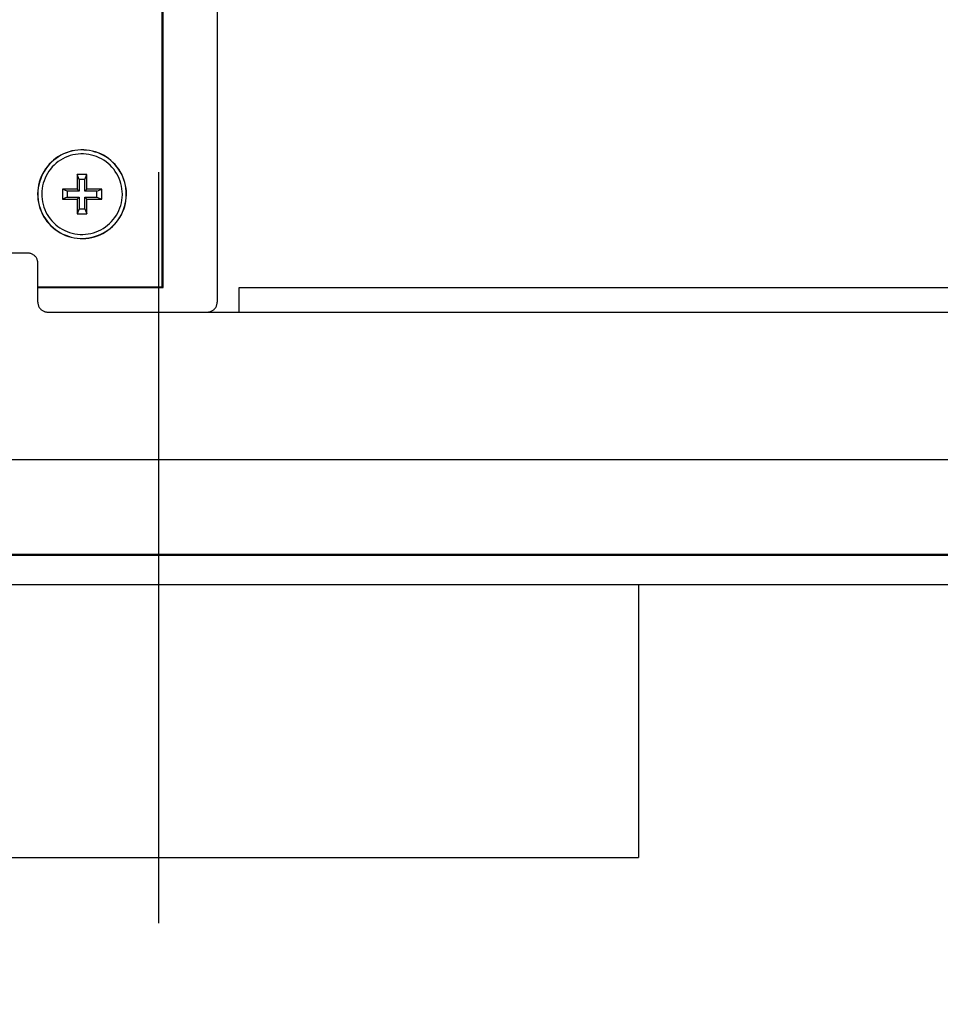
# Model space of a CAD drawing. Extents: x 551 to 2957, y 490 to 2220.
# Drawn here: x 1720 to 1814, y 786 to 886 of the extents above; entities that cross this region are included whole.
import ezdxf

# ---------------------------------------------------------------- set-up
doc = ezdxf.new("R2010")
doc.units = 0
doc.header["$LTSCALE"] = 30
doc.header["$MEASUREMENT"] = 0
doc.header["$PDSIZE"] = 40
doc.linetypes.add('CENTER2', pattern=[24, 12, -5, 2, -5])
doc.linetypes.add('DASHED2', pattern=[10, 4, -6])
doc.layers.get('0').update_dxf_attribs({"linetype": 'CONTINUOUS'})
doc.layers.get('Defpoints').update_dxf_attribs({"linetype": 'CONTINUOUS'})
doc.layers.add('1', color=7, linetype='CONTINUOUS')
doc.layers.add('1-0', color=7, linetype='CONTINUOUS')
doc.styles.get("Standard").update_dxf_attribs({"font": 'txt.shx', "bigfont": 'extfont.shx'})
doc.dimstyles.new('ME10_DIM_0', dxfattribs={"dimtxt": 16, "dimasz": 16, "dimexe": 5, "dimexo": 5, "dimtad": 1, "dimdec": 3, "dimdsep": 46, "dimtxsty": 'STANDARD', "dimsah": 1, "dimcen": 0.09, "dimclrd": 2, "dimclre": 2, "dimclrt": 2, "dimadec": 0, "dimazin": 0, "dimtfac": 1, "dimtdec": 4, "dimtofl": 0, "dimtmove": 0, "dimatfit": 3, "dimfxl": 1, "dimtolj": 1, "dimtzin": 0, "dimarcsym": 0})

# ---------------------------------------------------------------- blocks, each defined once
blk = doc.blocks.new('_Open30')
at = {"color": 0, "linetype": 'ByBlock', "lineweight": -2}
for p, q in [((-1, 0.2679), (0, 0)), ((0, 0), (-1, -0.2679)), ((0, 0), (-1, 0))]:
    blk.add_line(p, q, dxfattribs=at)
blk = doc.blocks.new('*D65')
at = {"layer": '1', "color": 2, "lineweight": -2}
for p, q in [((1560.1, 819.99), (1560.1, 703.96)), ((1863.1, 819.99), (1863.1, 703.96)), ((1847.1, 708.96), (1576.1, 708.96))]:
    blk.add_line(p, q, dxfattribs=at)
at = {"layer": 'Defpoints', "color": 0}
for p in [(1560.1, 824.99), (1863.1, 824.99), (1560.1, 708.96)]:
    blk.add_point(p, dxfattribs=at)
at = {"layer": '1', "color": 2, "lineweight": -2, "xscale": 16.00000000000001, "yscale": 16.00000000000001, "zscale": 16.00000000000001, "rotation": 180}
blk.add_blockref('_Open30', (1560.1, 708.96), dxfattribs=at)
at = {"layer": '1', "color": 2, "lineweight": -2, "xscale": 16.00000000000001, "yscale": 16.00000000000001, "zscale": 16.00000000000001}
blk.add_blockref('_Open30', (1863.1, 708.96), dxfattribs=at)
at = {"layer": '1', "color": 2, "insert": (1711.6, 719.96), "char_height": 16, "attachment_point": 5}
blk.add_mtext('\\A1;303', dxfattribs=at)
blk = doc.blocks.new('*D66')
at = {"layer": '1', "color": 2, "lineweight": -2}
for p, q in [((1501.6, 903.86), (1501.6, 665.24)), ((1921.6, 903.86), (1921.6, 665.24)), ((1905.6, 670.24), (1517.6, 670.24))]:
    blk.add_line(p, q, dxfattribs=at)
at = {"layer": 'Defpoints', "color": 0}
for p in [(1501.6, 908.86), (1921.6, 908.86), (1501.6, 670.24)]:
    blk.add_point(p, dxfattribs=at)
at = {"layer": '1', "color": 2, "lineweight": -2, "xscale": 16.00000000000001, "yscale": 16.00000000000001, "zscale": 16.00000000000001, "rotation": 180}
blk.add_blockref('_Open30', (1501.6, 670.24), dxfattribs=at)
at = {"layer": '1', "color": 2, "lineweight": -2, "xscale": 16.00000000000001, "yscale": 16.00000000000001, "zscale": 16.00000000000001}
blk.add_blockref('_Open30', (1921.6, 670.24), dxfattribs=at)
at = {"layer": '1', "color": 2, "insert": (1711.6, 681.24), "char_height": 16, "attachment_point": 5}
blk.add_mtext('\\A1;420', dxfattribs=at)

msp = doc.modelspace()

# ---------------------------------------------------------------- linework, layer by layer
at = {"layer": '1-0', "color": 0, "linetype": 'Continuous'}
for p, q in [((1734.7623, 858.5739), (1734.7623, 919.5489)), ((1734.8493, 858.4869), (1734.8493, 919.5079)), ((1740.3493, 917.0579), (1740.3493, 856.9859)), ((1724.4501, 871.9599), (1724.1902, 871.8079)), ((1724.4582, 871.9449), (1724.1993, 871.7935)), ((1724.7196, 872.0942), (1724.4501, 871.9599)), ((1724.7267, 872.0788), (1724.4582, 871.9449)), ((1724.9974, 872.2103), (1724.7196, 872.0942)), ((1725.0034, 872.1944), (1724.7267, 872.0788)), ((1725.2823, 872.3077), (1724.9974, 872.2103)), ((1725.2872, 872.2914), (1725.0034, 872.1944)), ((1725.4039, 871.9088), (1725.1453, 871.8204)), ((1725.573, 872.3858), (1725.2823, 872.3077)), ((1725.5769, 872.3692), (1725.2872, 872.2914)), ((1725.6678, 871.9797), (1725.4039, 871.9088)), ((1725.8684, 872.4444), (1725.573, 872.3858)), ((1725.8711, 872.4276), (1725.5769, 872.3692)), ((1725.9358, 872.0329), (1725.6678, 871.9797)), ((1726.1669, 872.4832), (1725.8684, 872.4444)), ((1726.1686, 872.4663), (1725.8711, 872.4276)), ((1726.2069, 872.0681), (1725.9358, 872.0329)), ((1726.4674, 872.502), (1726.1669, 872.4832)), ((1726.4679, 872.485), (1726.1686, 872.4663)), ((1726.4796, 872.0852), (1726.2069, 872.0681)), ((1726.7685, 872.5008), (1726.4674, 872.502)), ((1726.7679, 872.4838), (1726.4679, 872.485)), ((1726.7529, 872.084), (1726.4796, 872.0852)), ((1727.0255, 872.0647), (1726.7529, 872.084)), ((1727.0671, 872.4625), (1726.7679, 872.4838)), ((1727.0688, 872.4795), (1726.7685, 872.5008)), ((1727.2962, 872.0273), (1727.0255, 872.0647)), ((1727.3642, 872.4214), (1727.0671, 872.4625)), ((1727.3671, 872.4382), (1727.0688, 872.4795)), ((1727.5638, 871.9719), (1727.2962, 872.0273)), ((1727.6579, 872.3606), (1727.3642, 872.4214)), ((1727.6619, 872.3772), (1727.3671, 872.4382)), ((1727.8271, 871.8988), (1727.5638, 871.9719)), ((1727.9469, 872.2804), (1727.6579, 872.3606)), ((1727.952, 872.2966), (1727.6619, 872.3772)), ((1728.085, 871.8083), (1727.8271, 871.8988)), ((1728.2299, 872.1811), (1727.9469, 872.2804)), ((1728.2361, 872.1969), (1727.952, 872.2966)), ((1728.5057, 872.0632), (1728.2299, 872.1811)), ((1728.5129, 872.0786), (1728.2361, 872.1969)), ((1728.773, 871.9271), (1728.5057, 872.0632)), ((1728.7812, 871.942), (1728.5129, 872.0786)), ((1729.0307, 871.7735), (1728.773, 871.9271)), ((1729.0399, 871.7878), (1728.7812, 871.942)), ((1723.2685, 871.038), (1723.0727, 870.8093)), ((1723.281, 871.0265), (1723.0859, 870.7987)), ((1723.4792, 871.2531), (1723.2685, 871.038)), ((1723.4909, 871.2408), (1723.281, 871.0265)), ((1723.7037, 871.4537), (1723.4792, 871.2531)), ((1723.7146, 871.4407), (1723.4909, 871.2408)), ((1723.7672, 870.9516), (1723.576, 870.7563)), ((1723.9411, 871.6389), (1723.7037, 871.4537)), ((1723.9511, 871.6252), (1723.7146, 871.4407)), ((1723.971, 871.1337), (1723.7672, 870.9516)), ((1724.1902, 871.8079), (1723.9411, 871.6389)), ((1724.1993, 871.7935), (1723.9511, 871.6252)), ((1724.1865, 871.3018), (1723.971, 871.1337)), ((1724.4126, 871.4551), (1724.1865, 871.3018)), ((1724.6485, 871.5931), (1724.4126, 871.4551)), ((1724.8931, 871.715), (1724.6485, 871.5931)), ((1725.1453, 871.8204), (1724.8931, 871.715)), ((1728.3363, 871.7008), (1728.085, 871.8083)), ((1728.5798, 871.5769), (1728.3363, 871.7008)), ((1728.8146, 871.437), (1728.5798, 871.5769)), ((1729.0395, 871.2817), (1728.8146, 871.437)), ((1729.2775, 871.6032), (1729.0307, 871.7735)), ((1729.2535, 871.1118), (1729.0395, 871.2817)), ((1729.2876, 871.6168), (1729.0399, 871.7878)), ((1729.4558, 870.9281), (1729.2535, 871.1118)), ((1729.5125, 871.4167), (1729.2775, 871.6032)), ((1729.5235, 871.4297), (1729.2876, 871.6168)), ((1729.6454, 870.7313), (1729.4558, 870.9281)), ((1729.7345, 871.215), (1729.5125, 871.4167)), ((1729.7463, 871.2272), (1729.5235, 871.4297)), ((1729.9426, 870.999), (1729.7345, 871.215)), ((1729.9552, 871.0104), (1729.7463, 871.2272)), ((1730.1358, 870.7696), (1729.9426, 870.999)), ((1730.1492, 870.7801), (1729.9552, 871.0104)), ((1722.5822, 870.0524), (1722.4536, 869.7802)), ((1722.5973, 870.0447), (1722.4692, 869.7735)), ((1722.7288, 870.3154), (1722.5822, 870.0524)), ((1722.7433, 870.3067), (1722.5973, 870.0447)), ((1722.8925, 870.5681), (1722.7288, 870.3154)), ((1722.9064, 870.5584), (1722.7433, 870.3067)), ((1723.0727, 870.8093), (1722.8925, 870.5681)), ((1723.0859, 870.7987), (1722.9064, 870.5584)), ((1723.0861, 870.1005), (1722.9531, 869.8617)), ((1723.2347, 870.3298), (1723.0861, 870.1005)), ((1723.3982, 870.5488), (1723.2347, 870.3298)), ((1723.576, 870.7563), (1723.3982, 870.5488)), ((1727.0993, 869.9869), (1726.0993, 869.9869)), ((1726.2993, 869.4869), (1726.0993, 869.9869)), ((1726.0993, 869.9869), (1726.0993, 868.4869)), ((1726.8993, 869.4869), (1727.0993, 869.9869)), ((1727.0993, 868.4869), (1727.0993, 869.9869)), ((1729.8215, 870.5222), (1729.6454, 870.7313)), ((1729.9832, 870.302), (1729.8215, 870.5222)), ((1730.1299, 870.0714), (1729.9832, 870.302)), ((1730.2609, 869.8316), (1730.1299, 870.0714)), ((1730.3133, 870.5278), (1730.1358, 870.7696)), ((1730.3274, 870.5374), (1730.1492, 870.7801)), ((1730.4743, 870.2748), (1730.3133, 870.5278)), ((1730.489, 870.2834), (1730.3274, 870.5374)), ((1730.6181, 870.0115), (1730.4743, 870.2748)), ((1730.6333, 870.0192), (1730.489, 870.2834)), ((1730.7441, 869.7393), (1730.6181, 870.0115)), ((1730.7597, 869.7459), (1730.6333, 870.0192)), ((1722.1799, 868.9208), (1722.1275, 868.6244)), ((1722.1966, 868.9173), (1722.1444, 868.622)), ((1722.252, 869.2132), (1722.1799, 868.9208)), ((1722.2683, 869.2086), (1722.1966, 868.9173)), ((1722.3433, 869.5001), (1722.252, 869.2132)), ((1722.3593, 869.4944), (1722.2683, 869.2086)), ((1722.4536, 869.7802), (1722.3433, 869.5001)), ((1722.4692, 869.7735), (1722.3593, 869.4944)), ((1722.6533, 869.1), (1722.5879, 868.8346)), ((1722.7362, 869.3604), (1722.6533, 869.1)), ((1722.8363, 869.6147), (1722.7362, 869.3604)), ((1722.9531, 869.8617), (1722.8363, 869.6147)), ((1726.8993, 869.4869), (1726.2993, 869.4869)), ((1726.2993, 869.4869), (1726.2993, 868.2869)), ((1726.8993, 868.2869), (1726.8993, 869.4869)), ((1730.3757, 869.5835), (1730.2609, 869.8316)), ((1730.4736, 869.3284), (1730.3757, 869.5835)), ((1730.5544, 869.0673), (1730.4736, 869.3284)), ((1730.6176, 868.8015), (1730.5544, 869.0673)), ((1730.8516, 869.4593), (1730.7441, 869.7393)), ((1730.8677, 869.4649), (1730.7597, 869.7459)), ((1730.9403, 869.1728), (1730.8516, 869.4593)), ((1730.9567, 869.1772), (1730.8677, 869.4649)), ((1731.0096, 868.8809), (1730.9403, 869.1728)), ((1731.0263, 868.8843), (1730.9567, 869.1772)), ((1731.0594, 868.5851), (1731.0096, 868.8809)), ((1731.0762, 868.5874), (1731.0263, 868.8843)), ((1722.095, 868.325), (1722.0825, 868.0242)), ((1722.0825, 868.0242), (1722.09, 867.7232)), ((1722.1275, 868.6244), (1722.095, 868.325)), ((1722.1119, 868.3238), (1722.0995, 868.0241)), ((1722.0995, 868.0241), (1722.107, 867.7242)), ((1722.1444, 868.622), (1722.1119, 868.3238)), ((1722.5108, 868.2938), (1722.4995, 868.0208)), ((1722.4995, 868.0208), (1722.5063, 867.7476)), ((1722.5403, 868.5655), (1722.5108, 868.2938)), ((1722.5879, 868.8346), (1722.5403, 868.5655)), ((1726.0993, 868.4869), (1724.5993, 868.4869)), ((1725.0993, 868.2869), (1724.5993, 868.4869)), ((1724.5993, 868.4869), (1724.5993, 867.4869)), ((1726.2993, 868.2869), (1725.0993, 868.2869)), ((1725.0993, 868.2869), (1725.0993, 867.6869)), ((1726.2993, 868.2869), (1726.0993, 868.4869)), ((1726.8993, 868.2869), (1727.0993, 868.4869)), ((1728.0993, 868.2869), (1726.8993, 868.2869)), ((1728.5993, 868.4869), (1727.0993, 868.4869)), ((1728.0993, 868.2869), (1728.5993, 868.4869)), ((1728.0993, 867.6869), (1728.0993, 868.2869)), ((1728.5993, 867.4869), (1728.5993, 868.4869)), ((1730.6629, 868.532), (1730.6176, 868.8015)), ((1730.6902, 868.2601), (1730.6629, 868.532)), ((1730.6851, 867.6463), (1730.6988, 867.9192)), ((1730.6993, 867.9869), (1730.6902, 868.2601)), ((1730.6988, 867.9192), (1730.6993, 867.9869)), ((1731.0893, 868.2867), (1731.0594, 868.5851)), ((1731.1063, 868.2878), (1731.0762, 868.5874)), ((1731.0838, 867.613), (1731.0987, 867.9126)), ((1731.0993, 867.9869), (1731.0893, 868.2867)), ((1731.0987, 867.9126), (1731.0993, 867.9869)), ((1731.1007, 867.6116), (1731.1157, 867.9123)), ((1731.1163, 867.9869), (1731.1063, 868.2878)), ((1731.1157, 867.9123), (1731.1163, 867.9869)), ((1722.09, 867.7232), (1722.1176, 867.4234)), ((1722.107, 867.7242), (1722.1345, 867.4256)), ((1722.1176, 867.4234), (1722.1651, 867.1261)), ((1722.1345, 867.4256), (1722.1818, 867.1294)), ((1722.1651, 867.1261), (1722.2323, 866.8326)), ((1722.1818, 867.1294), (1722.2487, 866.837)), ((1722.5063, 867.7476), (1722.5313, 867.4755)), ((1722.5313, 867.4755), (1722.5745, 867.2056)), ((1722.5745, 867.2056), (1722.6354, 866.9392)), ((1722.6354, 866.9392), (1722.714, 866.6775)), ((1725.0993, 867.6869), (1724.5993, 867.4869)), ((1724.5993, 867.4869), (1726.0993, 867.4869)), ((1725.0993, 867.6869), (1726.2993, 867.6869)), ((1726.2993, 867.6869), (1726.0993, 867.4869)), ((1726.0993, 867.4869), (1726.0993, 865.9869)), ((1726.2993, 867.6869), (1726.2993, 866.4869)), ((1726.8993, 867.6869), (1728.0993, 867.6869)), ((1726.8993, 867.6869), (1727.0993, 867.4869)), ((1726.8993, 866.4869), (1726.8993, 867.6869)), ((1727.0993, 867.4869), (1728.5993, 867.4869)), ((1727.0993, 865.9869), (1727.0993, 867.4869)), ((1728.0993, 867.6869), (1728.5993, 867.4869)), ((1730.536, 866.8413), (1730.6036, 867.1061)), ((1730.6036, 867.1061), (1730.6534, 867.3748)), ((1730.6534, 867.3748), (1730.6851, 867.6463)), ((1730.9201, 866.7296), (1730.9942, 867.0202)), ((1730.9364, 866.7248), (1731.0109, 867.0165)), ((1730.9942, 867.0202), (1731.0489, 867.3151)), ((1731.0109, 867.0165), (1731.0657, 867.3126)), ((1731.0489, 867.3151), (1731.0838, 867.613)), ((1731.0657, 867.3126), (1731.1007, 867.6116)), ((1722.2323, 866.8326), (1722.3189, 866.5443)), ((1722.2487, 866.837), (1722.335, 866.5497)), ((1722.3189, 866.5443), (1722.4245, 866.2623)), ((1722.335, 866.5497), (1722.4402, 866.2688)), ((1722.4245, 866.2623), (1722.5487, 865.9881)), ((1722.4402, 866.2688), (1722.5639, 865.9956)), ((1722.5487, 865.9881), (1722.6908, 865.7227)), ((1722.5639, 865.9956), (1722.7055, 865.7312)), ((1722.714, 866.6775), (1722.8099, 866.4216)), ((1722.8099, 866.4216), (1722.9226, 866.1726)), ((1722.9226, 866.1726), (1723.0516, 865.9317)), ((1723.0516, 865.9317), (1723.1964, 865.6999)), ((1726.2993, 866.4869), (1726.0993, 865.9869)), ((1726.0993, 865.9869), (1727.0993, 865.9869)), ((1726.2993, 866.4869), (1726.8993, 866.4869)), ((1726.8993, 866.4869), (1727.0993, 865.9869)), ((1730.095, 865.8444), (1730.2299, 866.0821)), ((1730.2299, 866.0821), (1730.3488, 866.3281)), ((1730.3488, 866.3281), (1730.451, 866.5816)), ((1730.436, 865.6354), (1730.5842, 865.8962)), ((1730.4505, 865.6265), (1730.5992, 865.8883)), ((1730.451, 866.5816), (1730.536, 866.8413)), ((1730.5842, 865.8962), (1730.7146, 866.1663)), ((1730.5992, 865.8883), (1730.7301, 866.1594)), ((1730.7146, 866.1663), (1730.8267, 866.4445)), ((1730.7301, 866.1594), (1730.8427, 866.4387)), ((1730.8267, 866.4445), (1730.9201, 866.7296)), ((1730.8427, 866.4387), (1730.9364, 866.7248)), ((1722.6908, 865.7227), (1722.8503, 865.4673)), ((1722.7055, 865.7312), (1722.8644, 865.4768)), ((1722.8503, 865.4673), (1723.0265, 865.2232)), ((1722.8644, 865.4768), (1723.04, 865.2336)), ((1723.0265, 865.2232), (1723.2186, 864.9913)), ((1723.04, 865.2336), (1723.2313, 865.0026)), ((1723.1964, 865.6999), (1723.3563, 865.4783)), ((1723.2186, 864.9913), (1723.4256, 864.7727)), ((1723.2313, 865.0026), (1723.4376, 864.7848)), ((1723.3563, 865.4783), (1723.5307, 865.2678)), ((1723.5307, 865.2678), (1723.7186, 865.0695)), ((1723.7186, 865.0695), (1723.9194, 864.884)), ((1723.9194, 864.884), (1724.132, 864.7124)), ((1729.2016, 864.8186), (1729.4068, 864.999)), ((1729.4068, 864.999), (1729.5997, 865.1926)), ((1729.5997, 865.1926), (1729.7791, 865.3987)), ((1729.6807, 864.7075), (1729.8924, 864.92)), ((1729.6924, 864.6951), (1729.9048, 864.9085)), ((1729.7791, 865.3987), (1729.9445, 865.6163)), ((1729.8924, 864.92), (1730.0894, 865.1462)), ((1729.9048, 864.9085), (1730.1025, 865.1355)), ((1729.9445, 865.6163), (1730.095, 865.8444)), ((1730.0894, 865.1462), (1730.2709, 865.385)), ((1730.1025, 865.1355), (1730.2847, 865.3752)), ((1730.2709, 865.385), (1730.436, 865.6354)), ((1730.2847, 865.3752), (1730.4505, 865.6265)), ((1723.4256, 864.7727), (1723.6468, 864.5684)), ((1723.4376, 864.7848), (1723.6579, 864.5813)), ((1723.6468, 864.5684), (1723.8811, 864.3794)), ((1723.6579, 864.5813), (1723.8913, 864.3929)), ((1723.8811, 864.3794), (1724.1275, 864.2063)), ((1723.8913, 864.3929), (1724.1368, 864.2205)), ((1724.1275, 864.2063), (1724.3848, 864.05)), ((1724.132, 864.7124), (1724.3557, 864.5553)), ((1724.1368, 864.2205), (1724.3931, 864.0648)), ((1724.3557, 864.5553), (1724.5892, 864.4135)), ((1724.3848, 864.05), (1724.652, 863.9112)), ((1724.3931, 864.0648), (1724.6593, 863.9266)), ((1724.5892, 864.4135), (1724.8318, 864.2875)), ((1724.652, 863.9112), (1724.9278, 863.7906)), ((1724.6593, 863.9266), (1724.9341, 863.8064)), ((1724.8318, 864.2875), (1725.0821, 864.178)), ((1725.0821, 864.178), (1725.3393, 864.0854)), ((1725.3393, 864.0854), (1725.602, 864.0101)), ((1725.602, 864.0101), (1725.8691, 863.9525)), ((1725.8691, 863.9525), (1726.1395, 863.9128)), ((1726.1395, 863.9128), (1726.4119, 863.8912)), ((1726.4119, 863.8912), (1726.6852, 863.8878)), ((1726.6852, 863.8878), (1726.9581, 863.9026)), ((1726.9581, 863.9026), (1727.2293, 863.9356)), ((1727.2293, 863.9356), (1727.4978, 863.9866)), ((1727.4978, 863.9866), (1727.7623, 864.0553)), ((1727.7623, 864.0553), (1728.0217, 864.1415)), ((1728.0217, 864.1415), (1728.2747, 864.2448)), ((1728.1604, 863.7664), (1728.4381, 863.8798)), ((1728.2747, 864.2448), (1728.5202, 864.3648)), ((1728.4381, 863.8798), (1728.7076, 864.0114)), ((1728.4451, 863.8642), (1728.7156, 863.9964)), ((1728.5202, 864.3648), (1728.7573, 864.5008)), ((1728.7076, 864.0114), (1728.9678, 864.1607)), ((1728.7156, 863.9964), (1728.9767, 864.1462)), ((1728.7573, 864.5008), (1728.9847, 864.6523)), ((1728.9678, 864.1607), (1729.2174, 864.3269)), ((1728.9767, 864.1462), (1729.2273, 864.3131)), ((1728.9847, 864.6523), (1729.2016, 864.8186)), ((1729.2174, 864.3269), (1729.4554, 864.5095)), ((1729.2273, 864.3131), (1729.4662, 864.4963)), ((1729.4554, 864.5095), (1729.6807, 864.7075)), ((1729.4662, 864.4963), (1729.6924, 864.6951)), ((1724.9278, 863.7906), (1725.2111, 863.6885)), ((1724.9341, 863.8064), (1725.2163, 863.7047)), ((1725.2111, 863.6885), (1725.5005, 863.6056)), ((1725.2163, 863.7047), (1725.5047, 863.6221)), ((1725.5005, 863.6056), (1725.7948, 863.5421)), ((1725.5047, 863.6221), (1725.7979, 863.5589)), ((1725.7948, 863.5421), (1726.0927, 863.4984)), ((1725.7979, 863.5589), (1726.0946, 863.5153)), ((1726.0927, 863.4984), (1726.3929, 863.4746)), ((1726.0946, 863.5153), (1726.3936, 863.4916)), ((1726.3929, 863.4746), (1726.6939, 863.4709)), ((1726.3936, 863.4916), (1726.6936, 863.4879)), ((1726.6936, 863.4879), (1726.9931, 863.5042)), ((1726.6939, 863.4709), (1726.9945, 863.4872)), ((1726.9931, 863.5042), (1727.2908, 863.5404)), ((1726.9945, 863.4872), (1727.2934, 863.5236)), ((1727.2908, 863.5404), (1727.5855, 863.5963)), ((1727.2934, 863.5236), (1727.5892, 863.5797)), ((1727.5855, 863.5963), (1727.8758, 863.6718)), ((1727.5892, 863.5797), (1727.8806, 863.6555)), ((1727.8758, 863.6718), (1728.1604, 863.7664)), ((1727.8806, 863.6555), (1728.1663, 863.7504)), ((1728.1663, 863.7504), (1728.4451, 863.8642)), ((1721.0993, 861.9869), (1702.0993, 861.9869)), ((1721.1368, 861.9862), (1721.0993, 861.9869)), ((1721.2033, 861.9815), (1721.1368, 861.9862)), ((1721.2693, 861.9724), (1721.2033, 861.9815)), ((1721.3346, 861.9589), (1721.2693, 861.9724)), ((1721.3988, 861.941), (1721.3346, 861.9589)), ((1721.4617, 861.919), (1721.3988, 861.941)), ((1721.523, 861.8928), (1721.4617, 861.919)), ((1721.5824, 861.8625), (1721.523, 861.8928)), ((1721.6396, 861.8284), (1721.5824, 861.8625)), ((1721.6945, 861.7905), (1721.6396, 861.8284)), ((1721.7467, 861.7491), (1721.6945, 861.7905)), ((1721.796, 861.7043), (1721.7467, 861.7491)), ((1721.8423, 861.6563), (1721.796, 861.7043)), ((1721.8852, 861.6053), (1721.8423, 861.6563)), ((1721.9247, 861.5516), (1721.8852, 861.6053)), ((1721.9604, 861.4953), (1721.9247, 861.5516)), ((1721.9924, 861.4368), (1721.9604, 861.4953)), ((1722.0204, 861.3763), (1721.9924, 861.4368)), ((1722.0443, 861.3141), (1722.0204, 861.3763)), ((1722.064, 861.2504), (1722.0443, 861.3141)), ((1722.0794, 861.1856), (1722.064, 861.2504)), ((1722.0904, 861.1199), (1722.0794, 861.1856)), ((1722.0971, 861.0535), (1722.0904, 861.1199)), ((1722.0993, 860.9869), (1722.0971, 861.0535)), ((1722.0993, 856.9869), (1722.0993, 860.9869)), ((1722.0993, 858.5739), (1734.7623, 858.5739)), ((1722.0993, 858.4869), (1734.8493, 858.4869)), ((1734.8493, 858.4869), (1734.7623, 858.5739)), ((1742.5993, 858.4869), (1885.0993, 858.4869)), ((1742.5993, 855.9869), (1742.5993, 858.4869)), ((1722.0993, 856.9871), (1722.1016, 856.9188)), ((1722.1016, 856.9188), (1722.1016, 856.9188)), ((1722.1016, 856.9188), (1722.1086, 856.8508)), ((1740.34, 856.8497), (1740.347, 856.9176)), ((1740.347, 856.9176), (1740.3493, 856.9859)), ((1740.347, 856.9176), (1740.347, 856.9176)), ((1740.3493, 856.9859), (1740.3493, 856.9859)), ((1740.3493, 856.9859), (1740.3493, 856.9859)), ((1740.3493, 856.9859), (1740.3493, 856.9859)), ((1740.3493, 856.9859), (1740.3493, 856.9859)), ((1740.3493, 856.9859), (1740.3493, 856.9859)), ((1740.3493, 856.9859), (1740.3493, 856.9859)), ((1740.3493, 856.9859), (1740.3493, 856.9859)), ((1740.3493, 856.9859), (1740.3493, 856.9859)), ((1740.3493, 856.9859), (1740.3493, 856.9859)), ((1740.3493, 856.9859), (1740.3493, 856.9859)), ((1740.3493, 856.9859), (1740.3493, 856.9859)), ((1740.3493, 856.9859), (1740.3493, 856.9859)), ((1740.3493, 856.9859), (1740.3493, 856.9859)), ((1740.3493, 856.9859), (1740.3493, 856.9859)), ((1740.3493, 856.9859), (1740.3493, 856.9859)), ((1740.3493, 856.9859), (1740.3493, 856.9859)), ((1740.3493, 856.9859), (1740.3493, 856.9859)), ((1740.3493, 856.9859), (1740.3493, 856.9859)), ((1740.3493, 856.9859), (1740.3493, 856.9859)), ((1740.3493, 856.9859), (1740.3493, 856.9859)), ((1740.3493, 856.9859), (1740.3493, 856.9859)), ((1740.3493, 856.9859), (1740.3493, 856.9859)), ((1740.3493, 856.9859), (1740.3493, 856.9859)), ((1722.1086, 856.8508), (1722.1086, 856.8508)), ((1722.1086, 856.8508), (1722.1202, 856.7834)), ((1722.1202, 856.7834), (1722.1202, 856.7834)), ((1722.1202, 856.7834), (1722.1364, 856.717)), ((1722.1364, 856.717), (1722.1364, 856.717)), ((1722.1364, 856.717), (1722.1571, 856.6519)), ((1722.1571, 856.6519), (1722.1571, 856.6519)), ((1722.1571, 856.6519), (1722.1821, 856.5883)), ((1722.1821, 856.5883), (1722.1821, 856.5883)), ((1722.1821, 856.5883), (1722.2115, 856.5266)), ((1722.2115, 856.5266), (1722.2115, 856.5266)), ((1722.2115, 856.5266), (1722.245, 856.467)), ((1722.245, 856.467), (1722.245, 856.467)), ((1722.245, 856.467), (1722.2824, 856.4099)), ((1722.2824, 856.4099), (1722.2824, 856.4099)), ((1722.2824, 856.4099), (1722.3237, 856.3554)), ((1722.3237, 856.3554), (1722.3237, 856.3554)), ((1722.3237, 856.3554), (1722.3686, 856.304)), ((1722.3686, 856.304), (1722.3686, 856.304)), ((1722.3686, 856.304), (1722.4169, 856.2557)), ((1722.4169, 856.2557), (1722.4169, 856.2557)), ((1722.4169, 856.2557), (1722.4683, 856.2108)), ((1722.4683, 856.2108), (1722.4683, 856.2108)), ((1722.4683, 856.2108), (1722.5228, 856.1695)), ((1722.5228, 856.1695), (1722.5228, 856.1695)), ((1722.5228, 856.1695), (1722.5798, 856.132)), ((1722.5798, 856.132), (1722.5798, 856.132)), ((1722.5798, 856.132), (1722.6394, 856.0986)), ((1722.6394, 856.0986), (1722.6394, 856.0986)), ((1722.6394, 856.0986), (1722.701, 856.0692)), ((1722.701, 856.0692), (1722.701, 856.0692)), ((1722.701, 856.0692), (1722.7645, 856.0442)), ((1722.7645, 856.0442), (1722.7645, 856.0442)), ((1722.7645, 856.0442), (1722.8296, 856.0235)), ((1722.8296, 856.0235), (1722.8296, 856.0235)), ((1722.8296, 856.0235), (1722.8959, 856.0074)), ((1722.8959, 856.0074), (1722.8959, 856.0074)), ((1722.8959, 856.0074), (1722.9632, 855.9958)), ((1722.9632, 855.9958), (1722.9632, 855.9958)), ((1722.9632, 855.9958), (1723.0311, 855.9888)), ((1723.0311, 855.9888), (1723.0311, 855.9888)), ((1723.0311, 855.9888), (1723.0993, 855.9865)), ((1723.0993, 855.9869), (1893.5993, 855.9869)), ((1723.0993, 855.9865), (1723.0993, 855.9865)), ((1723.0993, 855.9865), (1723.0993, 855.9865)), ((1723.0993, 855.9865), (1723.0993, 855.9865)), ((1723.0993, 855.9865), (1723.0993, 855.9865)), ((1723.0993, 855.9865), (1723.0993, 855.9865)), ((1723.0993, 855.9865), (1723.0993, 855.9865)), ((1723.0993, 855.9865), (1723.0993, 855.9865)), ((1723.0993, 855.9865), (1723.0993, 855.9865)), ((1723.0993, 855.9865), (1723.0993, 855.9865)), ((1723.0993, 855.9865), (1723.0993, 855.9865)), ((1723.0993, 855.9865), (1723.0993, 855.9865)), ((1723.0993, 855.9865), (1723.0993, 855.9865)), ((1723.0993, 855.9865), (1723.0993, 855.9865)), ((1723.0993, 855.9865), (1723.0993, 855.9865)), ((1723.0993, 855.9865), (1723.0993, 855.9865)), ((1723.0993, 855.9865), (1723.0993, 855.9865)), ((1723.0993, 855.9865), (1723.0993, 855.9865)), ((1723.0993, 855.9865), (1723.0993, 855.9865)), ((1723.0993, 855.9865), (1723.0993, 855.9865)), ((1723.0993, 855.9865), (1723.0993, 855.9865)), ((1723.0993, 855.9865), (1723.0993, 855.9865)), ((1723.0993, 855.9865), (1723.0993, 855.9865)), ((1723.0993, 855.9865), (1723.0993, 855.9865)), ((1739.3499, 855.9865), (1739.4182, 855.9888)), ((1739.4182, 855.9888), (1739.4861, 855.9958)), ((1739.4182, 855.9888), (1739.4182, 855.9888)), ((1739.4861, 855.9958), (1739.5534, 856.0074)), ((1739.4861, 855.9958), (1739.4861, 855.9958)), ((1739.5534, 856.0074), (1739.6197, 856.0235)), ((1739.5534, 856.0074), (1739.5534, 856.0074)), ((1739.6197, 856.0235), (1739.6847, 856.0442)), ((1739.6197, 856.0235), (1739.6197, 856.0235)), ((1739.6847, 856.0442), (1739.7482, 856.0692)), ((1739.6847, 856.0442), (1739.6847, 856.0442)), ((1739.7482, 856.0692), (1739.8098, 856.0985)), ((1739.7482, 856.0692), (1739.7482, 856.0692)), ((1739.8098, 856.0985), (1739.8693, 856.1319)), ((1739.8098, 856.0985), (1739.8098, 856.0985)), ((1739.8693, 856.1319), (1739.9264, 856.1693)), ((1739.8693, 856.1319), (1739.8693, 856.1319)), ((1739.9264, 856.1693), (1739.9807, 856.2106)), ((1739.9264, 856.1693), (1739.9264, 856.1693)), ((1739.9807, 856.2106), (1740.0321, 856.2554)), ((1739.9807, 856.2106), (1739.9807, 856.2106)), ((1740.0321, 856.2554), (1740.0804, 856.3036)), ((1740.0321, 856.2554), (1740.0321, 856.2554)), ((1740.0804, 856.3036), (1740.1252, 856.355)), ((1740.0804, 856.3036), (1740.0804, 856.3036)), ((1740.1252, 856.355), (1740.1664, 856.4094)), ((1740.1252, 856.355), (1740.1252, 856.355)), ((1740.1664, 856.4094), (1740.2038, 856.4664)), ((1740.1664, 856.4094), (1740.1664, 856.4094)), ((1740.2038, 856.4664), (1740.2373, 856.5259)), ((1740.2038, 856.4664), (1740.2038, 856.4664)), ((1740.2373, 856.5259), (1740.2666, 856.5875)), ((1740.2373, 856.5259), (1740.2373, 856.5259)), ((1740.2666, 856.5875), (1740.2916, 856.651)), ((1740.2666, 856.5875), (1740.2666, 856.5875)), ((1740.2916, 856.651), (1740.3122, 856.7161)), ((1740.2916, 856.651), (1740.2916, 856.651)), ((1740.3122, 856.7161), (1740.3284, 856.7824)), ((1740.3122, 856.7161), (1740.3122, 856.7161)), ((1740.3284, 856.7824), (1740.34, 856.8497)), ((1740.3284, 856.7824), (1740.3284, 856.7824)), ((1740.34, 856.8497), (1740.34, 856.8497)), ((1913.0993, 831.3239), (1510.0993, 831.3239)), ((1510.0993, 831.2429), (1913.0993, 831.2429)), ((1510.0993, 828.2539), (1913.0993, 828.2539))]:
    msp.add_line(p, q, dxfattribs=at)
at = {"layer": '1-0', "color": 0, "linetype": 'CENTER2'}
for p, q in [((1734.3993, 793.8029), (1734.3993, 870.2429)), ((1551.2803, 840.9869), (1871.9413, 840.9869))]:
    msp.add_line(p, q, dxfattribs=at)
at = {"layer": '1-0', "color": 0, "linetype": 'DASHED2'}
for p in [(1783.1993, 828.2539), (1685.5993, 800.4869)]:
    msp.add_line(p, (1783.1993, 800.4869), dxfattribs=at)

# ---------------------------------------------------------------- dimensions: what is measured, and where the dimension line sits
at = {"layer": '1'}
for base, p1, p2, picture, middle in [((1501.6003, 670.2388), (1921.6003, 908.8573), (1501.6003, 908.8573), '*D66', (1711.6003, 681.2388)), ((1560.1003, 708.9622), (1863.1003, 824.9922), (1560.1003, 824.9922), '*D65', (1711.6003, 719.9622))]:
    dim = msp.add_linear_dim(base=base, p1=p1, p2=p2, dimstyle='ME10_DIM_0', override={"dimgap": 3, "dimblk1": 'Open30', "dimblk2": 'Open30'}, dxfattribs=at)
    dim.commit()
    dim.dimension.update_dxf_attribs({"geometry": picture, "text_midpoint": middle})

doc.saveas('drawing.dxf')
